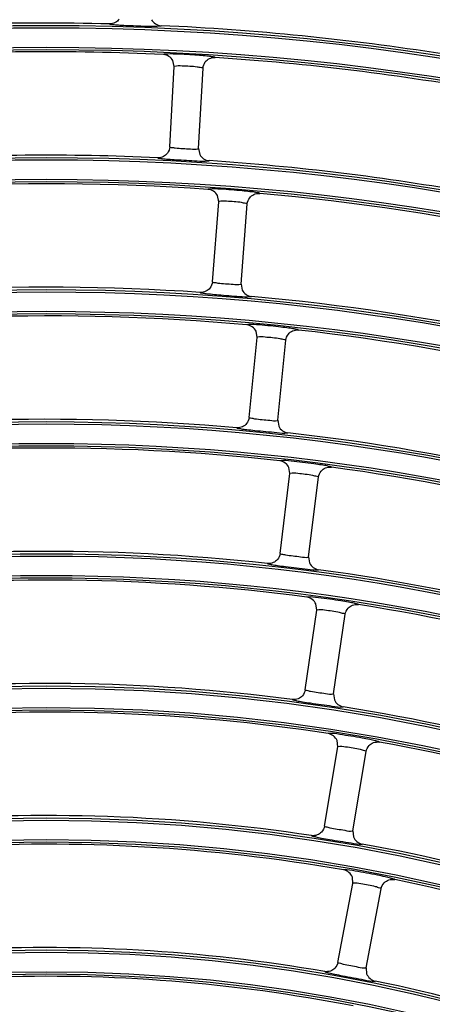
# Model space of a CAD drawing. Units: millimetres. Extents: x 0 to 420, y 0 to 297.
# Drawn here: x 262 to 265, y 262 to 269 of the extents above; entities that cross this region are included whole.
import ezdxf

# ---------------------------------------------------------------- set-up
doc = ezdxf.new("R2010")
doc.units = ezdxf.units.MM
doc.header["$LTSCALE"] = 23.1
doc.layers.get('0').update_dxf_attribs({"linetype": 'CONTINUOUS'})
doc.layers.add('DTM_AXIS', color=7, linetype='CONTINUOUS')

msp = doc.modelspace()

# ---------------------------------------------------------------- linework, layer by layer
at = {"color": 7, "linetype": 'Continuous'}
for p, q in [((262.86977, 267.77732), (262.90148, 268.33638)), ((262.90148, 268.33633), (262.89204, 268.37886)), ((263.06945, 267.76599), (263.10116, 268.325)), ((263.06945, 267.76599), (263.07825, 267.72469)), ((263.21016, 267.39552), (263.20165, 267.43826)), ((263.16626, 266.83734), (263.21016, 267.39558)), ((263.36565, 266.82165), (263.40954, 267.37985)), ((263.36565, 266.82165), (263.37355, 266.78018)), ((263.47825, 266.45), (263.47067, 266.49292)), ((263.42219, 265.8929), (263.47825, 266.45005)), ((263.62118, 265.87287), (263.67724, 266.42997)), ((263.62118, 265.87287), (263.62817, 265.83124)), ((263.7057, 265.50107), (263.69906, 265.54415)), ((263.6375, 264.94532), (263.70571, 265.50112)), ((263.83601, 264.92095), (263.90421, 265.47671)), ((263.83601, 264.92095), (263.84209, 264.87919)), ((263.81219, 263.99592), (263.89251, 264.55011)), ((263.8925, 264.55006), (263.88679, 264.59328)), ((264.01012, 263.96723), (264.09043, 264.52137)), ((264.01012, 263.96723), (264.01528, 263.92535)), ((263.94629, 263.04602), (264.03868, 263.59833)), ((264.03867, 263.59828), (264.03391, 263.64163)), ((264.14355, 263.01302), (264.23593, 263.56528)), ((264.14355, 263.01302), (264.1478, 262.97104)), ((264.03988, 262.09694), (264.1443, 262.64711)), ((264.14429, 262.64706), (264.14046, 262.69052)), ((264.23637, 262.05964), (264.34078, 262.60977)), ((264.23637, 262.05964), (264.2397, 262.01759))]:
    msp.add_line(p, q, dxfattribs=at)
for radius, start, end in [(21.76559, 0.5037, 90.5037), (21.76209, 0.5037, 90.5037), (21.73008, 0.5037, 90.5037), (20.92862, 0.5037, 90.5037), (20.46985, 0.5037, 90.5037), (20.36646, 0.5037, 90.5037), (17.76941, 88.581457, 94.925942), (17.76941, 81.081457, 87.425942), (17.56941, 87.343316, 93.664083), (17.56941, 79.843316, 86.164083), (16.84941, 87.362856, 93.644543), (16.84941, 79.862856, 86.144543), (16.64941, 86.126055, 99.881344), (16.64941, 71.126055, 84.881344), (15.92941, 86.147863, 99.859536), (15.92941, 71.147863, 84.859536), (15.72941, 84.912644, 98.594755), (15.72941, 69.912644, 83.594755), (15.00941, 84.93714, 98.570259), (15.00941, 69.93714, 83.570259), (14.80941, 83.703803, 97.303596), (14.80941, 68.703803, 82.303596), (14.08941, 83.731517, 97.275882), (14.08941, 68.731517, 82.275882), (13.88941, 82.500447, 96.006951), (13.88941, 67.500447, 81.006951), (13.16941, 82.532058, 95.975341), (13.16941, 67.532058, 80.975341), (12.96941, 81.30375, 94.703648), (12.96941, 66.30375, 79.703648), (12.24941, 81.340142, 94.667257), (12.04941, 80.115248, 93.39215), (12.24941, 66.340142, 79.667257), (12.04941, 65.115248, 78.39215), (11.32941, 80.157594, 93.349806), (11.12941, 78.936989, 92.07041), (11.32941, 65.157594, 78.349804)]:
    msp.add_arc((262.01098, 250.87032), radius, start, end, dxfattribs=at)
for points in [[(262.51753, 268.66719), (262.51059, 268.65765), (262.50128, 268.64948), (262.4909, 268.64389)], [(262.74237, 268.66345), (262.75486, 268.64043), (262.78285, 268.62298), (262.80902, 268.6218)], [(262.4909, 268.64389), (262.47882, 268.63739), (262.46459, 268.63395), (262.45087, 268.63429)], [(262.89205, 268.37886), (262.87963, 268.40202), (262.85159, 268.41963), (262.82534, 268.42085)], [(263.11719, 268.36876), (263.12456, 268.37854), (263.1345, 268.3868), (263.14548, 268.39222)], [(263.14548, 268.39222), (263.15795, 268.39837), (263.17251, 268.4013), (263.18638, 268.40037)], [(263.10116, 268.32505), (263.10204, 268.34055), (263.10785, 268.35637), (263.11719, 268.36876)], [(262.86977, 267.77732), (262.86889, 267.76172), (262.863, 267.74578), (262.85355, 267.73334)], [(262.82644, 267.71063), (262.81422, 267.70439), (262.79993, 267.70126), (262.78623, 267.70189)], [(262.85355, 267.73334), (262.84641, 267.72395), (262.83693, 267.716), (262.82644, 267.71063)], [(263.07825, 267.72469), (263.09023, 267.70141), (263.1178, 267.68336), (263.14393, 267.6816)], [(263.20165, 267.43826), (263.18974, 267.46169), (263.16206, 267.47991), (263.13584, 267.48169)], [(263.42653, 267.42325), (263.43412, 267.43288), (263.44424, 267.44091), (263.45535, 267.44609)], [(263.45535, 267.44609), (263.46795, 267.45197), (263.48258, 267.45458), (263.49643, 267.45333)], [(263.40955, 267.3799), (263.41076, 267.39537), (263.41692, 267.41106), (263.42653, 267.42325)], [(263.16626, 266.83734), (263.16504, 266.82176), (263.15881, 266.80596), (263.14909, 266.79373)], [(263.12151, 266.77163), (263.10917, 266.76565), (263.09482, 266.76282), (263.08115, 266.76374)], [(263.14909, 266.79373), (263.14176, 266.78451), (263.13211, 266.77676), (263.12151, 266.77163)], [(263.37354, 266.78018), (263.38501, 266.75665), (263.41215, 266.73801), (263.43822, 266.73566)], [(263.47067, 266.49292), (263.45927, 266.51661), (263.43197, 266.53544), (263.40578, 266.53777)], [(263.67725, 266.43002), (263.6788, 266.44547), (263.6853, 266.46103), (263.69518, 266.473)], [(263.69518, 266.473), (263.70299, 266.48247), (263.71329, 266.49028), (263.72452, 266.49522)], [(263.72452, 266.49522), (263.73725, 266.50082), (263.75194, 266.5031), (263.76576, 266.50154)], [(263.40407, 265.84968), (263.39655, 265.84063), (263.38675, 265.8331), (263.37605, 265.8282)], [(263.42219, 265.8929), (263.42062, 265.87736), (263.41406, 265.8617), (263.40407, 265.84968)], [(263.37605, 265.8282), (263.36359, 265.82249), (263.34919, 265.81996), (263.33554, 265.82117)], [(263.62817, 265.83124), (263.63911, 265.80748), (263.66581, 265.78825), (263.69181, 265.78532)], [(263.69906, 265.54415), (263.68816, 265.5681), (263.66125, 265.58752), (263.6351, 265.59041)], [(263.90422, 265.47676), (263.90611, 265.49217), (263.91295, 265.50759), (263.92309, 265.51935)], [(263.92309, 265.51935), (263.93111, 265.52864), (263.94159, 265.53623), (263.95293, 265.54092)], [(263.95293, 265.54092), (263.96579, 265.54623), (263.98054, 265.54819), (263.99433, 265.54632)], [(263.61845, 264.90252), (263.61074, 264.89363), (263.60079, 264.88633), (263.59, 264.88165)], [(263.6375, 264.94532), (263.6356, 264.92982), (263.62869, 264.91431), (263.61845, 264.90252)], [(263.59, 264.88165), (263.57742, 264.87622), (263.56298, 264.874), (263.54937, 264.87549)], [(263.84208, 264.87919), (263.85249, 264.85521), (263.87874, 264.83541), (263.90464, 264.83189)], [(263.8868, 264.59328), (263.87641, 264.61748), (263.8499, 264.63748), (263.8238, 264.64092)], [(264.09044, 264.52142), (264.09267, 264.53679), (264.09985, 264.55206), (264.11025, 264.5636)], [(264.11025, 264.5636), (264.11847, 264.57272), (264.12913, 264.58009), (264.14058, 264.58452)], [(264.14058, 264.58452), (264.15357, 264.58955), (264.16836, 264.59117), (264.18211, 264.58899)], [(263.76335, 263.93333), (263.75068, 263.92816), (263.7362, 263.92625), (263.72263, 263.92803)], [(263.79222, 263.95355), (263.78433, 263.94485), (263.77423, 263.93776), (263.76335, 263.93333)], [(263.81219, 263.99592), (263.80995, 263.98047), (263.80271, 263.96512), (263.79222, 263.95355)], [(264.01528, 263.92535), (264.02515, 263.90116), (264.05093, 263.8808), (264.07673, 263.87671)], [(264.03391, 263.64163), (264.02405, 263.66606), (263.99794, 263.68665), (263.9719, 263.69063)], [(264.23594, 263.56533), (264.2385, 263.58066), (264.24602, 263.59577), (264.25667, 263.60708)], [(264.25667, 263.60708), (264.26511, 263.61603), (264.27593, 263.62316), (264.2875, 263.62734)], [(264.2875, 263.62734), (264.3006, 263.63208), (264.31543, 263.63337), (264.32914, 263.63088)], [(263.94629, 263.04602), (263.94372, 263.03063), (263.93615, 263.01544), (263.92542, 263.00411)], [(263.89615, 262.98453), (263.88338, 262.97963), (263.86888, 262.97802), (263.85535, 262.98008)], [(263.92542, 263.00411), (263.91735, 262.99559), (263.90711, 262.98873), (263.89615, 262.98453)], [(264.14779, 262.97104), (264.15713, 262.94667), (264.18241, 262.92576), (264.20809, 262.92108)], [(264.14047, 262.69052), (264.13113, 262.71517), (264.10544, 262.73633), (264.07946, 262.74086)], [(264.34079, 262.60981), (264.34369, 262.62508), (264.35154, 262.64003), (264.36244, 262.65111)], [(264.36244, 262.65111), (264.37108, 262.65988), (264.38207, 262.66678), (264.39374, 262.6707)], [(264.39374, 262.6707), (264.40695, 262.67515), (264.42183, 262.6761), (264.43548, 262.67329)], [(264.03988, 262.09694), (264.03697, 262.08161), (264.02908, 262.0666), (264.01811, 262.0555)], [(263.98847, 262.03657), (263.9756, 262.03195), (263.96108, 262.03064), (263.94761, 262.03298)], [(264.01811, 262.0555), (264.00987, 262.04717), (263.9995, 262.04053), (263.98847, 262.03657)], [(264.2397, 262.01759), (264.24848, 261.99304), (264.27326, 261.9716), (264.2988, 261.96633)]]:
    msp.add_open_spline(points, degree=3, dxfattribs=at)
for points, knots in [([(262.45087, 268.63429), (262.45157, 268.63153), (262.46664, 268.63257), (262.48669, 268.62743), (262.52886, 268.62632), (262.55994, 268.62422), (262.57839, 268.6234)], [0, 0, 0, 0, 0.0665793, 0.2538344, 0.5677747, 1, 1, 1, 1]), ([(262.57839, 268.6234), (262.60254, 268.62232), (262.67607, 268.62017), (262.74991, 268.61582), (262.7992, 268.61981)], [0, 0, 0, 0, 0.3283549, 1, 1, 1, 1]), ([(262.7992, 268.61981), (262.8016, 268.62), (262.80436, 268.62058), (262.80872, 268.6209), (262.80901, 268.6218)], [0, 0, 0, 0, 0.7161212, 1, 1, 1, 1]), ([(262.83562, 268.42286), (262.83309, 268.42268), (262.83025, 268.42208), (262.8256, 268.4218), (262.82533, 268.42085)], [0, 0, 0, 0, 0.7192249, 1, 1, 1, 1]), ([(263.0636, 268.4154), (263.03909, 268.41722), (262.96323, 268.42136), (262.88695, 268.42671), (262.83562, 268.42286)], [0, 0, 0, 0, 0.3231146, 1, 1, 1, 1]), ([(263.18638, 268.40037), (263.18592, 268.40308), (263.17109, 268.40273), (263.15209, 268.40848), (263.11127, 268.4111), (263.08136, 268.41409), (263.0636, 268.4154)], [0, 0, 0, 0, 0.066548, 0.254287, 0.56884, 1, 1, 1, 1]), ([(262.90328, 268.33758), (262.90282, 268.33743), (262.90214, 268.33722), (262.9015, 268.33664), (262.90148, 268.33638)], [0, 0, 0, 0, 0.6525819, 1, 1, 1, 1]), ([(263.06057, 268.33381), (263.02601, 268.33833), (262.97412, 268.33884), (262.92012, 268.34295), (262.90328, 268.33758)], [0, 0, 0, 0, 0.6635304, 1, 1, 1, 1]), ([(263.10116, 268.32505), (263.10135, 268.32849), (263.07999, 268.32857), (263.07094, 268.33245), (263.06057, 268.33381)], [0, 0, 0, 0, 0.2475852, 1, 1, 1, 1]), ([(262.86977, 267.77732), (262.86959, 267.77408), (262.8899, 267.77436), (262.89843, 267.77097), (262.90824, 267.7699)], [0, 0, 0, 0, 0.247348, 1, 1, 1, 1]), ([(262.90824, 267.7699), (262.94328, 267.76607), (262.9958, 267.76591), (263.05053, 267.75967), (263.06776, 267.76488)], [0, 0, 0, 0, 0.6619058, 1, 1, 1, 1]), ([(262.78623, 267.70189), (262.78686, 267.69912), (262.80195, 267.69983), (262.82188, 267.69427), (262.864, 267.69226), (262.89502, 267.68949), (262.91345, 267.68827)], [0, 0, 0, 0, 0.0665638, 0.2537952, 0.5677286, 1, 1, 1, 1]), ([(263.06776, 267.76488), (263.0682, 267.76501), (263.06884, 267.7652), (263.06944, 267.76575), (263.06945, 267.766)], [0, 0, 0, 0, 0.6497499, 1, 1, 1, 1]), ([(262.91345, 267.68827), (262.93757, 267.68667), (263.01101, 267.68291), (263.08472, 267.67693), (263.13407, 267.67982)], [0, 0, 0, 0, 0.3283829, 1, 1, 1, 1]), ([(263.13407, 267.67982), (263.13648, 267.67996), (263.13925, 267.68048), (263.14361, 267.6807), (263.14393, 267.6816)], [0, 0, 0, 0, 0.7161397, 1, 1, 1, 1]), ([(263.14616, 267.48349), (263.14363, 267.48335), (263.14077, 267.48282), (263.13612, 267.48264), (263.13582, 267.48169)], [0, 0, 0, 0, 0.7192066, 1, 1, 1, 1]), ([(263.37399, 267.47109), (263.34952, 267.47344), (263.27375, 267.47925), (263.19758, 267.48623), (263.14616, 267.48349)], [0, 0, 0, 0, 0.3230789, 1, 1, 1, 1]), ([(263.49643, 267.45333), (263.49603, 267.45606), (263.4812, 267.45603), (263.46232, 267.46221), (263.42156, 267.46573), (263.39172, 267.46939), (263.37399, 267.47109)], [0, 0, 0, 0, 0.0665646, 0.2543274, 0.5688855, 1, 1, 1, 1]), ([(263.21199, 267.39674), (263.21152, 267.3966), (263.21084, 267.3964), (263.21018, 267.39583), (263.21016, 267.39558)], [0, 0, 0, 0, 0.6525771, 1, 1, 1, 1]), ([(263.36916, 267.38956), (263.33471, 267.39486), (263.28284, 267.39651), (263.22894, 267.40175), (263.21199, 267.39674)], [0, 0, 0, 0, 0.6635096, 1, 1, 1, 1]), ([(263.40955, 267.3799), (263.40981, 267.38333), (263.38846, 267.38389), (263.3795, 267.38798), (263.36916, 267.38956)], [0, 0, 0, 0, 0.2476179, 1, 1, 1, 1]), ([(263.16626, 266.83734), (263.16601, 266.83411), (263.18633, 266.83395), (263.19478, 266.83039), (263.20456, 266.82911)], [0, 0, 0, 0, 0.2473151, 1, 1, 1, 1]), ([(263.20456, 266.82911), (263.23952, 266.82454), (263.29202, 266.82324), (263.34659, 266.81576), (263.36394, 266.82058)], [0, 0, 0, 0, 0.6619161, 1, 1, 1, 1]), ([(263.36394, 266.82058), (263.36437, 266.8207), (263.36502, 266.82088), (263.36563, 266.82142), (263.36565, 266.82166)], [0, 0, 0, 0, 0.6497587, 1, 1, 1, 1]), ([(263.08115, 266.76374), (263.08172, 266.76096), (263.09681, 266.76136), (263.1166, 266.75537), (263.15867, 266.75246), (263.18961, 266.74902), (263.208, 266.7474)], [0, 0, 0, 0, 0.0665466, 0.2537516, 0.5676772, 1, 1, 1, 1]), ([(263.208, 266.7474), (263.23207, 266.74528), (263.3054, 266.73993), (263.37894, 266.73232), (263.42833, 266.73411)], [0, 0, 0, 0, 0.3284141, 1, 1, 1, 1]), ([(263.42833, 266.73411), (263.43074, 266.7342), (263.43352, 266.73465), (263.43788, 266.73477), (263.43822, 266.73567)], [0, 0, 0, 0, 0.7161603, 1, 1, 1, 1]), ([(263.41614, 266.53935), (263.4136, 266.53927), (263.41073, 266.53879), (263.40608, 266.53871), (263.40576, 266.53777)], [0, 0, 0, 0, 0.7191861, 1, 1, 1, 1]), ([(263.64372, 266.52202), (263.6193, 266.52491), (263.54365, 266.53238), (263.46762, 266.541), (263.41614, 266.53935)], [0, 0, 0, 0, 0.323039, 1, 1, 1, 1]), ([(263.76576, 266.50154), (263.76542, 266.50427), (263.75059, 266.50458), (263.73185, 266.51118), (263.69117, 266.51562), (263.66141, 266.51993), (263.64372, 266.52202)], [0, 0, 0, 0, 0.0665831, 0.2543726, 0.5689363, 1, 1, 1, 1]), ([(263.4801, 266.45118), (263.47964, 266.45105), (263.47895, 266.45086), (263.47828, 266.45031), (263.47825, 266.45005)], [0, 0, 0, 0, 0.6525717, 1, 1, 1, 1]), ([(263.63709, 266.4406), (263.60276, 266.44667), (263.55094, 266.44946), (263.49716, 266.45583), (263.4801, 266.45118)], [0, 0, 0, 0, 0.6634863, 1, 1, 1, 1]), ([(263.67725, 266.43002), (263.67759, 266.43345), (263.65626, 266.4345), (263.64739, 266.43878), (263.63709, 266.4406)], [0, 0, 0, 0, 0.2476544, 1, 1, 1, 1]), ([(263.42219, 265.8929), (263.42186, 265.88968), (263.44218, 265.88909), (263.45054, 265.88535), (263.4603, 265.88387)], [0, 0, 0, 0, 0.2472782, 1, 1, 1, 1]), ([(263.4603, 265.88387), (263.49515, 265.87857), (263.54761, 265.87613), (263.602, 265.86741), (263.61945, 265.87183)], [0, 0, 0, 0, 0.6619275, 1, 1, 1, 1]), ([(263.61945, 265.87183), (263.61989, 265.87194), (263.62054, 265.8721), (263.62116, 265.87263), (263.62118, 265.87288)], [0, 0, 0, 0, 0.6497687, 1, 1, 1, 1]), ([(263.33554, 265.82117), (263.33605, 265.81838), (263.35114, 265.81846), (263.37079, 265.81206), (263.41277, 265.80825), (263.44362, 265.80414), (263.46196, 265.80213)], [0, 0, 0, 0, 0.0665273, 0.2537028, 0.5676196, 1, 1, 1, 1]), ([(263.46196, 265.80213), (263.51304, 265.79652), (263.58836, 265.79199), (263.66474, 265.78109), (263.68909, 265.78439)], [0, 0, 0, 0, 0.6764416, 1, 1, 1, 1]), ([(263.68909, 265.78439), (263.68974, 265.78448), (263.69062, 265.78463), (263.69168, 265.78503), (263.6918, 265.78532)], [0, 0, 0, 0, 0.6718144, 1, 1, 1, 1]), ([(263.63794, 265.59137), (263.63726, 265.59128), (263.63633, 265.59113), (263.6352, 265.59072), (263.63509, 265.59041)], [0, 0, 0, 0, 0.6767506, 1, 1, 1, 1]), ([(263.87273, 265.56952), (263.82045, 265.57688), (263.7426, 265.58319), (263.66357, 265.5947), (263.63794, 265.59137)], [0, 0, 0, 0, 0.6714314, 1, 1, 1, 1]), ([(263.8643, 265.48825), (263.83012, 265.49509), (263.77837, 265.49902), (263.72473, 265.5065), (263.70758, 265.50221)], [0, 0, 0, 0, 0.66346, 1, 1, 1, 1]), ([(263.99433, 265.54632), (263.99405, 265.54906), (263.97922, 265.5497), (263.96062, 265.55673), (263.92004, 265.56206), (263.89038, 265.56703), (263.87273, 265.56952)], [0, 0, 0, 0, 0.0666039, 0.2544235, 0.5689935, 1, 1, 1, 1]), ([(263.70758, 265.50221), (263.70711, 265.50209), (263.70642, 265.50192), (263.70574, 265.50138), (263.70571, 265.50112)], [0, 0, 0, 0, 0.6525657, 1, 1, 1, 1]), ([(263.90422, 265.47676), (263.90463, 265.48017), (263.88334, 265.48171), (263.87456, 265.48619), (263.8643, 265.48825)], [0, 0, 0, 0, 0.2476956, 1, 1, 1, 1]), ([(263.6375, 264.94532), (263.6371, 264.9421), (263.6574, 264.9411), (263.66569, 264.93719), (263.67541, 264.9355)], [0, 0, 0, 0, 0.2472365, 1, 1, 1, 1]), ([(263.67541, 264.9355), (263.71014, 264.92947), (263.76253, 264.9259), (263.81671, 264.91593), (263.83425, 264.91996)], [0, 0, 0, 0, 0.6619404, 1, 1, 1, 1]), ([(263.83425, 264.91996), (263.83469, 264.92006), (263.83535, 264.9202), (263.83598, 264.92072), (263.83601, 264.92096)], [0, 0, 0, 0, 0.64978, 1, 1, 1, 1]), ([(263.54937, 264.87549), (263.54982, 264.87269), (263.5649, 264.87245), (263.58439, 264.86564), (263.62627, 264.86094), (263.65701, 264.85618), (263.6753, 264.85377)], [0, 0, 0, 0, 0.0665055, 0.2536477, 0.5675545, 1, 1, 1, 1]), ([(263.6753, 264.85377), (263.72624, 264.84706), (263.80141, 264.84088), (263.8775, 264.82827), (263.90191, 264.83103)], [0, 0, 0, 0, 0.6765088, 1, 1, 1, 1]), ([(263.90191, 264.83103), (263.90256, 264.8311), (263.90345, 264.83123), (263.90452, 264.8316), (263.90464, 264.8319)], [0, 0, 0, 0, 0.6718213, 1, 1, 1, 1]), ([(263.82667, 264.64182), (263.82598, 264.64175), (263.82505, 264.64162), (263.82391, 264.64123), (263.82379, 264.64092)], [0, 0, 0, 0, 0.6767465, 1, 1, 1, 1]), ([(264.06102, 264.61491), (264.0089, 264.62342), (263.93117, 264.63143), (263.85237, 264.64461), (263.82667, 264.64182)], [0, 0, 0, 0, 0.6713509, 1, 1, 1, 1]), ([(264.18211, 264.58899), (264.18189, 264.59174), (264.16708, 264.59271), (264.14863, 264.60016), (264.10816, 264.60641), (264.07861, 264.61203), (264.06102, 264.61491)], [0, 0, 0, 0, 0.0666275, 0.2544813, 0.5690583, 1, 1, 1, 1]), ([(263.89441, 264.55116), (263.89393, 264.55105), (263.89323, 264.55089), (263.89254, 264.55036), (263.89251, 264.55011)], [0, 0, 0, 0, 0.652559, 1, 1, 1, 1]), ([(264.05079, 264.53382), (264.01678, 264.54144), (263.96512, 264.54651), (263.91165, 264.55509), (263.89441, 264.55116)], [0, 0, 0, 0, 0.6634299, 1, 1, 1, 1]), ([(264.09044, 264.52142), (264.09093, 264.52483), (264.06968, 264.52685), (264.061, 264.53153), (264.05079, 264.53382)], [0, 0, 0, 0, 0.2477423, 1, 1, 1, 1]), ([(263.81219, 263.99592), (263.81173, 263.99272), (263.832, 263.99129), (263.8402, 263.98721), (263.84988, 263.98532)], [0, 0, 0, 0, 0.2471892, 1, 1, 1, 1]), ([(263.84988, 263.98532), (263.88447, 263.97857), (263.93678, 263.97387), (263.99071, 263.96265), (264.00834, 263.96627)], [0, 0, 0, 0, 0.6619548, 1, 1, 1, 1]), ([(264.00834, 263.96627), (264.00879, 263.96637), (264.00945, 263.96649), (264.01009, 263.967), (264.01012, 263.96724)], [0, 0, 0, 0, 0.6497929, 1, 1, 1, 1]), ([(263.72263, 263.92803), (263.72301, 263.92522), (263.73808, 263.92466), (263.75741, 263.91744), (263.79916, 263.91186), (263.82978, 263.90644), (263.84801, 263.90364)], [0, 0, 0, 0, 0.0664808, 0.253585, 0.5674805, 1, 1, 1, 1]), ([(263.84801, 263.90364), (263.89877, 263.89583), (263.97377, 263.88801), (264.04953, 263.8737), (264.07398, 263.8759)], [0, 0, 0, 0, 0.6765854, 1, 1, 1, 1]), ([(264.07398, 263.8759), (264.07463, 263.87596), (264.07552, 263.87607), (264.07659, 263.87642), (264.07673, 263.87671)], [0, 0, 0, 0, 0.6718292, 1, 1, 1, 1]), ([(263.97479, 263.69148), (263.9741, 263.69142), (263.97317, 263.6913), (263.97201, 263.69094), (263.97189, 263.69064)], [0, 0, 0, 0, 0.6767417, 1, 1, 1, 1]), ([(264.20862, 263.65951), (264.15668, 263.66918), (264.07911, 263.67887), (264.00056, 263.69373), (263.97479, 263.69148)], [0, 0, 0, 0, 0.671259, 1, 1, 1, 1]), ([(264.32914, 263.63088), (264.32898, 263.63363), (264.31419, 263.63494), (264.2959, 263.6428), (264.25557, 263.64996), (264.22614, 263.65625), (264.20862, 263.65951)], [0, 0, 0, 0, 0.0666546, 0.2545474, 0.5691325, 1, 1, 1, 1]), ([(264.04061, 263.59934), (264.04013, 263.59924), (264.03943, 263.5991), (264.03872, 263.59859), (264.03868, 263.59833)], [0, 0, 0, 0, 0.6525513, 1, 1, 1, 1]), ([(264.19659, 263.57864), (264.16275, 263.58704), (264.11122, 263.59324), (264.05793, 263.60292), (264.04061, 263.59934)], [0, 0, 0, 0, 0.6633954, 1, 1, 1, 1]), ([(264.23594, 263.56533), (264.23651, 263.56873), (264.21532, 263.57124), (264.20674, 263.57612), (264.19659, 263.57864)], [0, 0, 0, 0, 0.2477957, 1, 1, 1, 1]), ([(263.94629, 263.04602), (263.94576, 263.04283), (263.96601, 263.04099), (263.97411, 263.03674), (263.98375, 263.03465)], [0, 0, 0, 0, 0.2471348, 1, 1, 1, 1]), ([(263.85535, 262.98008), (263.85568, 262.97727), (263.87072, 262.97639), (263.88988, 262.96878), (263.93148, 262.96232), (263.96196, 262.95625), (263.98012, 262.95306)], [0, 0, 0, 0, 0.0664523, 0.2535131, 0.5673956, 1, 1, 1, 1]), ([(263.98375, 263.03465), (264.0182, 263.02719), (264.07039, 263.02137), (264.12404, 263.00889), (264.14176, 263.01211)], [0, 0, 0, 0, 0.6619711, 1, 1, 1, 1]), ([(264.14176, 263.01211), (264.1422, 263.01219), (264.14286, 263.0123), (264.14351, 263.01279), (264.14355, 263.01303)], [0, 0, 0, 0, 0.6498079, 1, 1, 1, 1]), ([(263.98012, 262.95306), (264.03069, 262.94416), (264.10546, 262.93471), (264.18085, 262.91869), (264.20533, 262.92033)], [0, 0, 0, 0, 0.6766734, 1, 1, 1, 1]), ([(264.20533, 262.92033), (264.20598, 262.92038), (264.20687, 262.92047), (264.20795, 262.92079), (264.20809, 262.92108)], [0, 0, 0, 0, 0.6718382, 1, 1, 1, 1]), ([(264.08237, 262.74164), (264.08168, 262.7416), (264.08074, 262.7415), (264.07958, 262.74117), (264.07945, 262.74086)], [0, 0, 0, 0, 0.6767361, 1, 1, 1, 1]), ([(264.31558, 262.70464), (264.26385, 262.71546), (264.18647, 262.72685), (264.10821, 262.74335), (264.08237, 262.74164)], [0, 0, 0, 0, 0.6711529, 1, 1, 1, 1]), ([(264.43548, 262.67329), (264.43538, 262.67605), (264.42062, 262.67769), (264.40249, 262.68598), (264.36233, 262.69405), (264.33303, 262.70099), (264.31558, 262.70464)], [0, 0, 0, 0, 0.0666858, 0.2546238, 0.5692182, 1, 1, 1, 1]), ([(264.14624, 262.64808), (264.14576, 262.64799), (264.14506, 262.64786), (264.14435, 262.64736), (264.1443, 262.64711)], [0, 0, 0, 0, 0.6525426, 1, 1, 1, 1]), ([(264.30175, 262.62404), (264.26812, 262.63321), (264.21672, 262.64055), (264.16364, 262.6513), (264.14624, 262.64808)], [0, 0, 0, 0, 0.6633553, 1, 1, 1, 1]), ([(264.34079, 262.60981), (264.34143, 262.6132), (264.32031, 262.61619), (264.31184, 262.62128), (264.30175, 262.62404)], [0, 0, 0, 0, 0.2478574, 1, 1, 1, 1]), ([(264.03988, 262.09694), (264.03928, 262.09376), (264.05949, 262.0915), (264.06749, 262.0871), (264.07708, 262.08481)], [0, 0, 0, 0, 0.2470718, 1, 1, 1, 1]), ([(264.07708, 262.08481), (264.11137, 262.07664), (264.16343, 262.0697), (264.21678, 262.05596), (264.23456, 262.05877)], [0, 0, 0, 0, 0.6619898, 1, 1, 1, 1]), ([(263.94761, 262.03298), (263.94788, 262.03017), (263.96289, 262.02897), (263.98186, 262.02097), (264.0233, 262.01365), (264.05362, 262.00693), (264.0717, 262.00335)], [0, 0, 0, 0, 0.0664194, 0.2534298, 0.5672971, 1, 1, 1, 1]), ([(264.23456, 262.05877), (264.235, 262.05884), (264.23567, 262.05893), (264.23633, 262.05941), (264.23637, 262.05965)], [0, 0, 0, 0, 0.6498255, 1, 1, 1, 1]), ([(264.0717, 262.00335), (264.12205, 261.99337), (264.19657, 261.98229), (264.27153, 261.96456), (264.29602, 261.96565)], [0, 0, 0, 0, 0.6767756, 1, 1, 1, 1]), ([(264.29602, 261.96565), (264.29667, 261.96568), (264.29756, 261.96575), (264.29865, 261.96605), (264.29879, 261.96633)], [0, 0, 0, 0, 0.6718486, 1, 1, 1, 1])]:
    msp.add_open_spline(points, degree=3, knots=knots, dxfattribs=at)
at = {"layer": 'DTM_AXIS', "color": 7, "linetype": 'Continuous'}
for radius in [19.59319, 19.5772, 19.44164, 19.42565, 18.67319, 18.6572, 18.52164, 18.50565, 17.75319, 17.7372, 17.60164, 17.58565, 16.83319, 16.8172, 16.68164, 16.66565, 15.91319, 15.8972, 15.76164, 15.74565, 14.99319, 14.9772, 14.84164, 14.82565, 14.07319, 14.0572, 13.92164, 13.90565, 13.15319, 13.1372, 13.00164, 12.98565, 12.23319, 12.2172, 12.08164, 12.06565, 11.31319, 11.2972, 11.16164, 11.14565]:
    msp.add_circle((262.01098, 250.87032), radius, dxfattribs=at)

doc.saveas('drawing.dxf')
